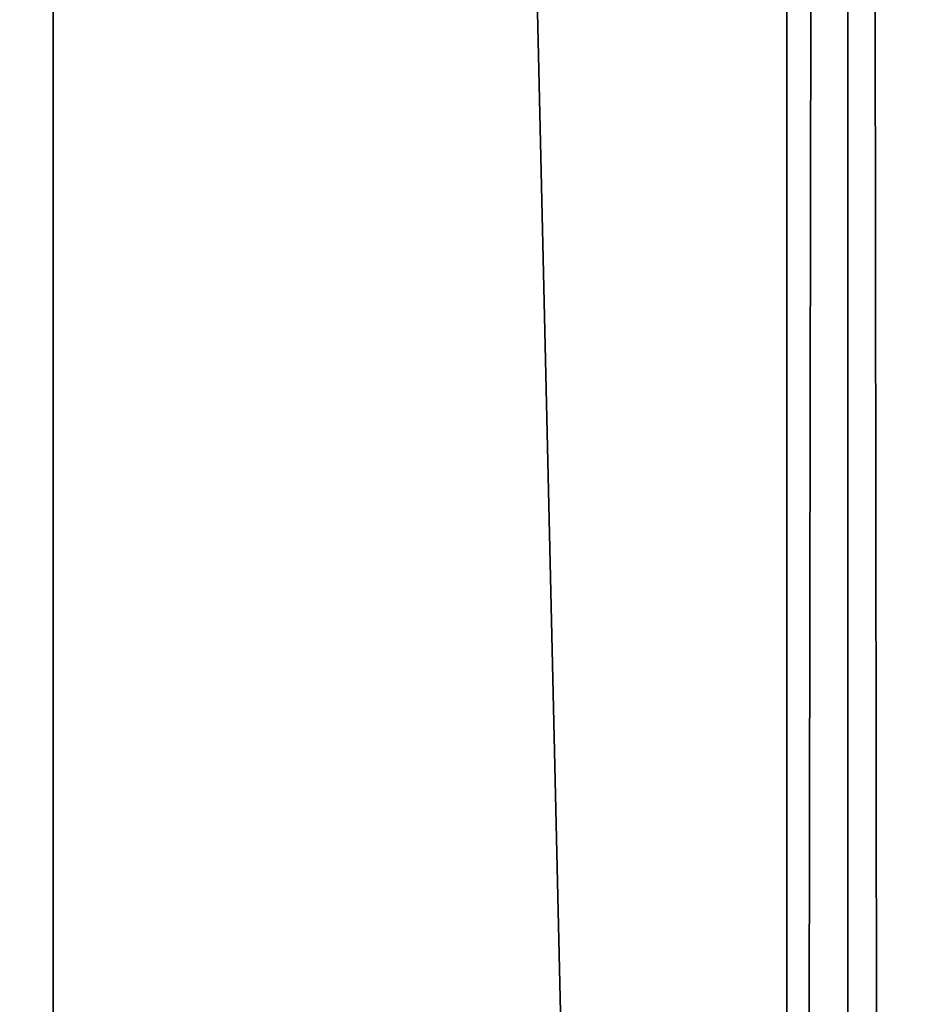
# Model space of a CAD drawing. Extents: x -30 to 140, y -228 to 0.
# Drawn here: x 105 to 106, y -69 to -68 of the extents above; entities that cross this region are included whole.
import ezdxf

# ---------------------------------------------------------------- set-up
doc = ezdxf.new("R2010")
doc.units = 0
doc.header["$MEASUREMENT"] = 0
doc.layers.add('L3', color=7, linetype='Continuous')

msp = doc.modelspace()

# ---------------------------------------------------------------- linework, layer by layer
at = {"layer": 'L3', "color": 7}
for points in [[(104.409, -40.9, 21.16575), (103.8803, -68.13235, 21.2644), (105.7704, -40.9, 20.84832)], [(105.7704, -40.9, 20.84832), (103.8803, -68.13235, 21.2644), (103.9784, -68.20762, 21.24707)], [(105.7704, -40.9, 20.84832), (103.9784, -68.20762, 21.24707), (104.0043, -68.22965, 21.24243)], [(104.0043, -68.22965, 21.24243), (104.0958, -68.31605, 21.22575), (105.7704, -40.9, 20.84832)], [(104.0958, -68.31605, 21.22575), (104.1792, -68.4083, 21.21023), (105.7704, -40.9, 20.84832)], [(105.7704, -40.9, 20.84832), (104.1792, -68.4083, 21.21023), (104.2547, -68.50617, 21.1959)], [(105.7704, -40.9, 20.84832), (104.2547, -68.50617, 21.1959), (104.3223, -68.60959, 21.18282)], [(104.3223, -68.60959, 21.18282), (104.3434, -68.64572, 21.17871), (105.7704, -40.9, 20.84832)], [(105.7704, -40.9, 20.84832), (104.3434, -68.64572, 21.17871), (104.401, -68.75737, 21.16735)], [(105.7704, -40.9, 20.84832), (104.401, -68.75737, 21.16735), (104.4492, -68.87161, 21.15773)], [(104.8233, -40.9, -23.06915), (104.8233, -85.56216, -23.06915), (104.409, -40.9, -23.16575)], [(104.409, -40.9, -23.16575), (104.8233, -85.56216, -23.06915), (104.409, -85.56216, -23.16575)], [(104.4492, -68.87161, 21.15773), (104.4883, -68.98835, 21.14983), (105.7704, -40.9, 20.84832)], [(105.7704, -40.9, 20.84832), (104.4883, -68.98835, 21.14983), (104.5186, -69.10758, 21.14367)], [(105.7704, -40.9, 20.84832), (104.5186, -69.10758, 21.14367), (104.5274, -69.15156, 21.14188)], [(104.5274, -69.15156, 21.14188), (104.5455, -69.27417, 21.13817), (105.7704, -40.9, 20.84832)], [(105.7704, -40.9, 20.84832), (104.5455, -69.27417, 21.13817), (104.5544, -69.39692, 21.13635)], [(105.7704, -40.9, 20.84832), (104.5544, -69.39692, 21.13635), (105.7704, -85.78444, 20.84824)], [(105.8493, -40.9, -22.82992), (105.8493, -85.56216, -22.82992), (104.8233, -40.9, -23.06915)], [(104.8233, -40.9, -23.06915), (105.8493, -85.56216, -22.82992), (104.8233, -85.56216, -23.06915)], [(105.8493, -40.9, 20.82992), (105.7704, -40.9, 20.84832), (105.7704, -85.78444, 20.84824)], [(105.7704, -85.78444, 20.84824), (105.9074, -85.78375, 20.81428), (105.8493, -40.9, 20.82992)], [(106.7023, -40.9, -22.57116), (106.7023, -85.56216, -22.57116), (105.8493, -40.9, -22.82992)], [(105.8493, -40.9, -22.82992), (106.7023, -85.56216, -22.57116), (105.8493, -85.56216, -22.82992)], [(105.8493, -40.9, 20.82992), (105.9074, -85.78375, 20.81428), (106.8161, -85.77837, 20.54763)], [(105.8493, -40.9, 20.82992), (106.8161, -85.77837, 20.54763), (107.2645, -40.9, 20.40062)]]:
    msp.add_3dface(points, dxfattribs=at)

doc.saveas('drawing.dxf')
